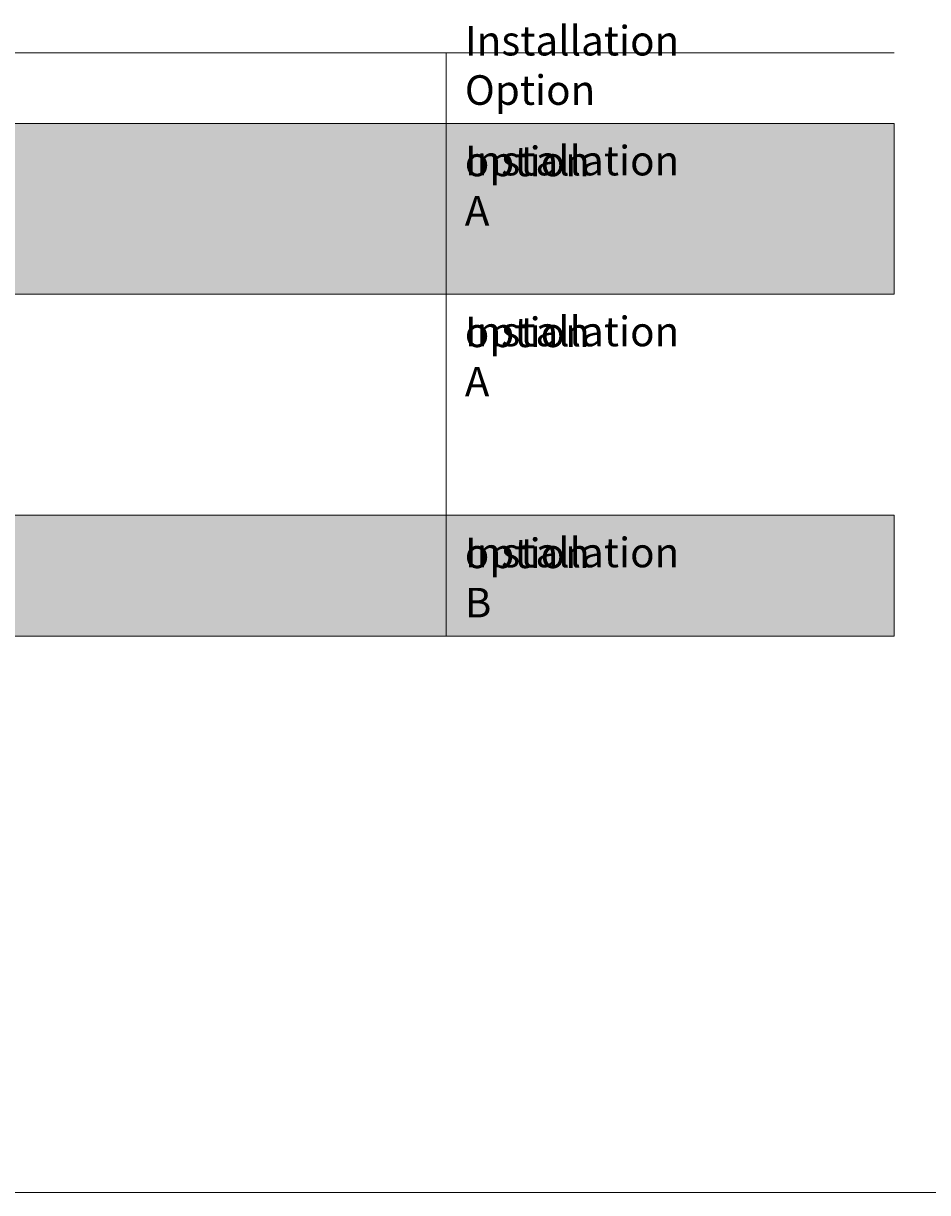
# Model space of a CAD drawing. Units: millimetres. Extents: x 12 to 408, y 12 to 285.
# Drawn here: x 81 to 149, y 12 to 101 of the extents above; entities that cross this region are included whole.
import ezdxf

# ---------------------------------------------------------------- set-up
doc = ezdxf.new("R2010")
doc.units = ezdxf.units.MM
doc.header["$MEASUREMENT"] = 0
doc.layers.add('레이어 1', color=7, linetype='Continuous', lineweight=0)

# ---------------------------------------------------------------- blocks, each defined once
blk = doc.blocks.new('Block_4')
at = {"layer": '레이어 1', "true_color": 0xeeefef, "transparency": 33554687}
h = blk.add_hatch(color=7, dxfattribs=at)
h.dxf.hatch_style = 2
edge = h.paths.add_edge_path()
edge.add_spline(control_points=[(24.162, 93.229), (24.162, 93.229), (49.255, 93.229), (49.255, 93.229), (49.255, 93.229), (49.255, 80.247), (49.255, 80.247), (49.255, 80.247), (24.162, 80.247), (24.162, 80.247), (24.162, 80.247), (24.162, 93.229), (24.162, 93.229)], knot_values=[0, 0, 0, 0, 1, 1, 1, 2, 2, 2, 3, 3, 3, 4, 4, 4, 4], degree=3, periodic=0)
edge = h.paths.add_edge_path()
edge.add_spline(control_points=[(49.254, 93.229), (49.254, 93.229), (112.807, 93.229), (112.807, 93.229), (112.807, 93.229), (112.807, 80.247), (112.807, 80.247), (112.807, 80.247), (49.254, 80.247), (49.254, 80.247), (49.254, 80.247), (49.254, 93.229), (49.254, 93.229)], knot_values=[0, 0, 0, 0, 1, 1, 1, 2, 2, 2, 3, 3, 3, 4, 4, 4, 4], degree=3, periodic=0)
edge = h.paths.add_edge_path()
edge.add_spline(control_points=[(112.807, 93.229), (112.807, 93.229), (146.843, 93.229), (146.843, 93.229), (146.843, 93.229), (146.843, 80.247), (146.843, 80.247), (146.843, 80.247), (112.807, 80.247), (112.807, 80.247), (112.807, 80.247), (112.807, 93.229), (112.807, 93.229)], knot_values=[0, 0, 0, 0, 1, 1, 1, 2, 2, 2, 3, 3, 3, 4, 4, 4, 4], degree=3, periodic=0)
at = {"layer": '레이어 1', "true_color": 0xe6e7e8, "transparency": 33554687}
h = blk.add_hatch(color=254, dxfattribs=at)
h.dxf.hatch_style = 2
edge = h.paths.add_edge_path()
edge.add_spline(control_points=[(24.162, 63.455), (24.162, 63.455), (49.255, 63.455), (49.255, 63.455), (49.255, 63.455), (49.255, 54.283), (49.255, 54.283), (49.255, 54.283), (24.162, 54.283), (24.162, 54.283), (24.162, 54.283), (24.162, 63.455), (24.162, 63.455)], knot_values=[0, 0, 0, 0, 1, 1, 1, 2, 2, 2, 3, 3, 3, 4, 4, 4, 4], degree=3, periodic=0)
edge = h.paths.add_edge_path()
edge.add_spline(control_points=[(49.254, 63.455), (49.254, 63.455), (112.807, 63.455), (112.807, 63.455), (112.807, 63.455), (112.807, 54.283), (112.807, 54.283), (112.807, 54.283), (49.254, 54.283), (49.254, 54.283), (49.254, 54.283), (49.254, 63.455), (49.254, 63.455)], knot_values=[0, 0, 0, 0, 1, 1, 1, 2, 2, 2, 3, 3, 3, 4, 4, 4, 4], degree=3, periodic=0)
edge = h.paths.add_edge_path()
edge.add_spline(control_points=[(112.807, 63.455), (112.807, 63.455), (146.843, 63.455), (146.843, 63.455), (146.843, 63.455), (146.843, 54.283), (146.843, 54.283), (146.843, 54.283), (112.807, 54.283), (112.807, 54.283), (112.807, 54.283), (112.807, 63.455), (112.807, 63.455)], knot_values=[0, 0, 0, 0, 1, 1, 1, 2, 2, 2, 3, 3, 3, 4, 4, 4, 4], degree=3, periodic=0)
at = {"layer": '레이어 1', "color": 8, "lineweight": 9, "true_color": 0x808184}
for p, q in [((49.254, 98.591), (112.807, 98.591)), ((112.807, 98.591), (146.843, 98.591)), ((49.254, 93.229), (112.807, 93.229)), ((112.807, 93.229), (146.843, 93.229)), ((112.807, 80.3), (112.807, 93.176)), ((49.254, 80.247), (112.807, 80.247)), ((112.807, 80.247), (146.843, 80.247)), ((112.807, 63.508), (112.807, 80.194)), ((49.254, 63.455), (112.807, 63.455)), ((112.807, 63.455), (146.843, 63.455)), ((112.807, 54.336), (112.807, 63.402)), ((49.254, 54.283), (112.807, 54.283)), ((112.807, 54.283), (146.843, 54.283))]:
    blk.add_line(p, q, dxfattribs=at)
at = {"layer": '레이어 1', "color": 250, "lineweight": 9, "true_color": 0x231f20}
blk.add_line((112.807, 93.282), (112.807, 98.539), dxfattribs=at)
at = {"layer": '레이어 1'}
for points in [[(49.254, 93.229), (49.254, 93.229), (112.807, 93.229), (112.807, 93.229), (112.807, 93.229), (112.807, 80.247), (112.807, 80.247), (112.807, 80.247), (49.254, 80.247), (49.254, 80.247), (49.254, 80.247), (49.254, 93.229), (49.254, 93.229)], [(112.807, 93.229), (112.807, 93.229), (146.843, 93.229), (146.843, 93.229), (146.843, 93.229), (146.843, 80.247), (146.843, 80.247), (146.843, 80.247), (112.807, 80.247), (112.807, 80.247), (112.807, 80.247), (112.807, 93.229), (112.807, 93.229)], [(49.254, 63.455), (49.254, 63.455), (112.807, 63.455), (112.807, 63.455), (112.807, 63.455), (112.807, 54.283), (112.807, 54.283), (112.807, 54.283), (49.254, 54.283), (49.254, 54.283), (49.254, 54.283), (49.254, 63.455), (49.254, 63.455)], [(112.807, 63.455), (112.807, 63.455), (146.843, 63.455), (146.843, 63.455), (146.843, 63.455), (146.843, 54.283), (146.843, 54.283), (146.843, 54.283), (112.807, 54.283), (112.807, 54.283), (112.807, 54.283), (112.807, 63.455), (112.807, 63.455)]]:
    blk.add_open_spline(points, degree=3, knots=[0, 0, 0, 0, 1, 1, 1, 2, 2, 2, 3, 3, 3, 4, 4, 4, 4], dxfattribs=at)
at = {"layer": '레이어 1', "char_height": 0.2, "attachment_point": 7}
for s, insert in [('\\C250;\\c2105123;\\FGotham Book|b0|i0|c1;\\H2.247900;\\W1.000000;Installation Option', (114.218, 94.64)), ('\\C250;\\c2105123;\\FGotham Book|b0|i0|c1;\\H2.247900;\\W1.000000;option A', (114.218, 85.468)), ('\\C250;\\c2105123;\\FGotham Book|b0|i0|c1;\\H2.247900;\\W1.000000;Installation ', (114.218, 89.278)), ('\\C250;\\c2105123;\\FGotham Book|b0|i0|c1;\\H2.247900;\\W1.000000; ', (132.338, 89.278)), ('\\C250;\\c2105123;\\FGotham Book|b0|i0|c1;\\H2.247900;\\W1.000000;option A', (114.218, 72.486)), ('\\C250;\\c2105123;\\FGotham Book|b0|i0|c1;\\H2.247900;\\W1.000000;Installation ', (114.218, 76.296)), ('\\C250;\\c2105123;\\FGotham Book|b0|i0|c1;\\H2.247900;\\W1.000000; ', (132.338, 76.296)), ('\\C250;\\c2105123;\\FGotham Book|b0|i0|c1;\\H2.247900;\\W1.000000;option B', (114.218, 55.694)), ('\\C250;\\c2105123;\\FGotham Book|b0|i0|c1;\\H2.247900;\\W1.000000;Installation ', (114.218, 59.504)), ('\\C250;\\c2105123;\\FGotham Book|b0|i0|c1;\\H2.247900;\\W1.000000; ', (132.338, 59.504)), ('\\C250;\\c2105123;\\FGotham Book|b0|i0|c1;\\H2.247900;\\W1.000000; ', (111.158, 55.694))]:
    blk.add_mtext(s, dxfattribs=dict(at, insert=insert))

msp = doc.modelspace()

# ---------------------------------------------------------------- linework, layer by layer
at = {"layer": '레이어 1', "color": 18, "lineweight": 18, "true_color": 0x000000}
msp.add_line((11.994, 11.994), (407.987, 11.994), dxfattribs=at)

# ---------------------------------------------------------------- block references
at = {"layer": '레이어 1'}
msp.add_blockref('Block_4', (0, 0), dxfattribs=at)

doc.saveas('drawing.dxf')
